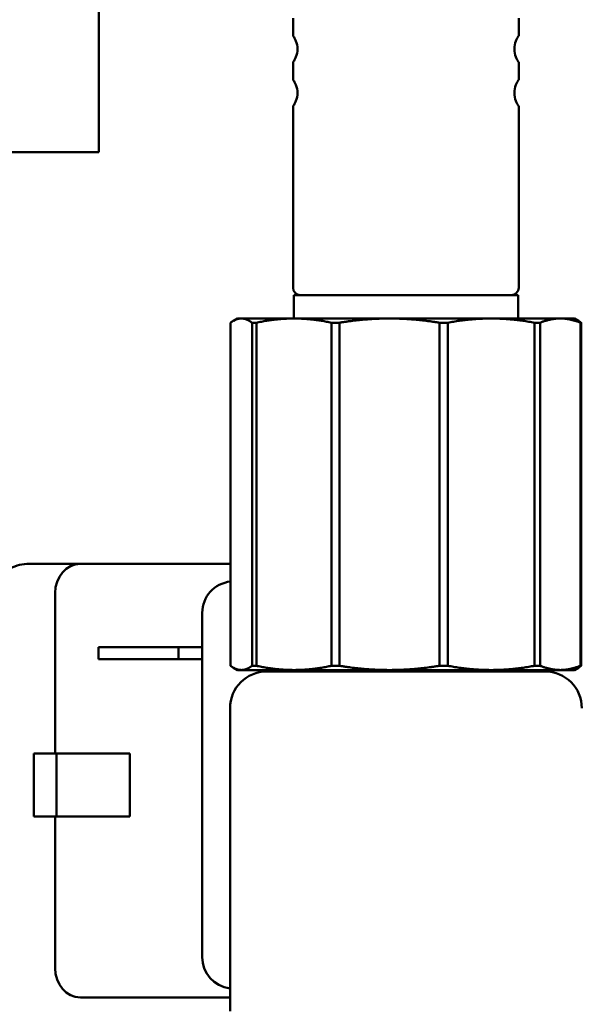
# Model space of a CAD drawing. Units: millimetres. Extents: x 418 to 3838, y 358 to 2172.
# Drawn here: x 3319 to 3357, y 1461 to 1528 of the extents above; entities that cross this region are included whole.
import ezdxf

# ---------------------------------------------------------------- set-up
doc = ezdxf.new("R2010")
doc.units = ezdxf.units.MM
doc.header["$LTSCALE"] = 10
doc.layers.add('Sichtbar (ISO)', color=7, linetype='Continuous', lineweight=50)

msp = doc.modelspace()

# ---------------------------------------------------------------- linework, layer by layer
at = {"layer": 'Sichtbar (ISO)'}
for p, q in [((3324.182, 1519.264), (3324.182, 1558.264)), ((3337.439, 1528.414), (3337.439, 1527.214)), ((3352.839, 1527.214), (3352.839, 1528.414)), ((3337.439, 1525.414), (3337.439, 1524.214)), ((3352.839, 1524.214), (3352.839, 1525.414)), ((3337.439, 1522.414), (3337.439, 1510.014)), ((3352.839, 1510.014), (3352.839, 1522.414)), ((3314.326, 1519.264), (3323.954, 1519.264)), ((3324.182, 1519.264), (3323.954, 1519.264)), ((3352.789, 1509.514), (3337.489, 1509.514)), ((3337.489, 1507.914), (3337.489, 1509.514)), ((3352.789, 1507.914), (3352.789, 1509.514)), ((3333.639, 1507.914), (3333.366, 1507.757)), ((3333.907, 1507.914), (3333.639, 1507.914)), ((3337.5, 1507.914), (3333.907, 1507.914)), ((3344.012, 1507.914), (3337.5, 1507.914)), ((3350.954, 1507.914), (3344.012, 1507.914)), ((3355.675, 1507.914), (3350.954, 1507.914)), ((3356.639, 1507.914), (3355.675, 1507.914)), ((3356.639, 1507.914), (3356.913, 1507.757)), ((3333.172, 1484.203), (3333.172, 1507.626)), ((3334.938, 1507.626), (3334.641, 1507.626)), ((3334.641, 1507.626), (3334.641, 1484.203)), ((3334.938, 1484.203), (3334.938, 1507.626)), ((3340.601, 1507.626), (3340.063, 1507.626)), ((3340.063, 1507.626), (3340.063, 1484.203)), ((3340.601, 1484.203), (3340.601, 1507.626)), ((3347.997, 1507.626), (3347.423, 1507.626)), ((3347.423, 1507.626), (3347.423, 1484.203)), ((3347.997, 1484.203), (3347.997, 1507.626)), ((3354.302, 1507.626), (3353.912, 1507.626)), ((3353.912, 1507.626), (3353.912, 1484.203)), ((3354.302, 1484.203), (3354.302, 1507.626)), ((3357.049, 1507.626), (3357.049, 1484.203)), ((3357.107, 1507.626), (3357.049, 1507.626)), ((3357.107, 1484.203), (3357.107, 1507.626)), ((3322.93, 1491.164), (3319.435, 1491.164)), ((3322.93, 1491.164), (3333.172, 1491.164)), ((3321.198, 1478.214), (3321.198, 1489.164)), ((3331.239, 1487.814), (3331.239, 1464.314)), ((3324.161, 1484.664), (3324.161, 1485.464)), ((3324.161, 1485.464), (3329.617, 1485.464)), ((3331.239, 1485.464), (3329.617, 1485.464)), ((3329.617, 1485.464), (3329.617, 1484.664)), ((3329.617, 1484.664), (3324.161, 1484.664)), ((3331.239, 1484.664), (3329.617, 1484.664)), ((3333.639, 1483.914), (3333.366, 1484.072)), ((3333.907, 1483.914), (3333.639, 1483.914)), ((3337.5, 1483.914), (3333.907, 1483.914)), ((3334.641, 1484.203), (3334.938, 1484.203)), ((3335.639, 1483.814), (3354.639, 1483.814)), ((3337.139, 1483.914), (3337.139, 1483.814)), ((3344.012, 1483.914), (3337.5, 1483.914)), ((3340.063, 1484.203), (3340.601, 1484.203)), ((3350.954, 1483.914), (3344.012, 1483.914)), ((3347.423, 1484.203), (3347.997, 1484.203)), ((3355.675, 1483.914), (3350.954, 1483.914)), ((3353.139, 1483.914), (3353.139, 1483.814)), ((3353.912, 1484.203), (3354.302, 1484.203)), ((3356.639, 1483.914), (3355.675, 1483.914)), ((3356.639, 1483.914), (3356.913, 1484.072)), ((3357.049, 1484.203), (3357.107, 1484.203)), ((3333.139, 1481.314), (3333.139, 1460.614)), ((3319.749, 1473.914), (3319.749, 1478.214)), ((3319.749, 1478.214), (3321.308, 1478.214)), ((3326.308, 1478.214), (3321.308, 1478.214)), ((3321.308, 1478.214), (3321.308, 1473.914)), ((3326.308, 1478.214), (3326.308, 1473.914)), ((3321.308, 1473.914), (3319.749, 1473.914)), ((3321.198, 1463.564), (3321.198, 1473.914)), ((3326.308, 1473.914), (3321.308, 1473.914)), ((3333.139, 1461.564), (3322.93, 1461.564))]:
    msp.add_line(p, q, dxfattribs=at)
for centre, radius, start, end in [((3337.939, 1510.014), 0.5, 180, 270), ((3352.339, 1510.014), 0.5, 270, 0), ((3333.389, 1487.814), 2.15, 95.80399, 180), ((3335.639, 1481.314), 2.5, 90, 180), ((3354.639, 1481.314), 2.5, 0, 90), ((3333.389, 1464.314), 2.15, 180, 263.32259)]:
    msp.add_arc(centre, radius, start, end, dxfattribs=at)
for centre, major_axis, start_param, end_param in [((3322.93, 1489.164), (0, 2), 0, 1.570796), ((3322.93, 1463.564), (0, -2), 4.712389, 6.283185)]:
    msp.add_ellipse(centre, major_axis=major_axis, ratio=0.866025, start_param=start_param, end_param=end_param, dxfattribs=at)
for points, knots in [([(3337.439, 1527.214), (3337.439, 1527.214), (3337.442, 1527.211), (3337.453, 1527.196), (3337.461, 1527.186), (3337.49, 1527.144), (3337.516, 1527.103), (3337.573, 1527.004), (3337.61, 1526.928), (3337.699, 1526.7), (3337.739, 1526.492), (3337.739, 1526.137), (3337.699, 1525.929), (3337.61, 1525.701), (3337.573, 1525.625), (3337.516, 1525.526), (3337.49, 1525.485), (3337.461, 1525.443), (3337.453, 1525.433), (3337.442, 1525.418), (3337.439, 1525.414), (3337.439, 1525.414)], [0, 0, 0, 0, 0.0090097, 0.0090097, 0.0180194, 0.0180194, 0.0360389, 0.0360389, 0.0589859, 0.0589859, 0.1121053, 0.1121053, 0.1652247, 0.1652247, 0.1881717, 0.1881717, 0.2061912, 0.2061912, 0.2152009, 0.2152009, 0.2242106, 0.2242106, 0.2242106, 0.2242106]), ([(3352.839, 1525.414), (3352.839, 1525.414), (3352.837, 1525.418), (3352.826, 1525.433), (3352.818, 1525.443), (3352.789, 1525.485), (3352.763, 1525.526), (3352.706, 1525.625), (3352.668, 1525.701), (3352.58, 1525.929), (3352.539, 1526.137), (3352.539, 1526.492), (3352.58, 1526.7), (3352.668, 1526.928), (3352.706, 1527.004), (3352.763, 1527.103), (3352.789, 1527.144), (3352.818, 1527.186), (3352.826, 1527.196), (3352.837, 1527.211), (3352.839, 1527.214), (3352.839, 1527.214)], [-0.2242106, -0.2242106, -0.2242106, -0.2242106, -0.2152009, -0.2152009, -0.2061912, -0.2061912, -0.1881717, -0.1881717, -0.1652247, -0.1652247, -0.1121053, -0.1121053, -0.0589859, -0.0589859, -0.0360389, -0.0360389, -0.0180194, -0.0180194, -0.0090097, -0.0090097, 0, 0, 0, 0]), ([(3337.439, 1524.214), (3337.439, 1524.214), (3337.442, 1524.211), (3337.453, 1524.196), (3337.461, 1524.186), (3337.49, 1524.144), (3337.516, 1524.103), (3337.573, 1524.004), (3337.61, 1523.928), (3337.699, 1523.7), (3337.739, 1523.492), (3337.739, 1523.137), (3337.699, 1522.929), (3337.61, 1522.701), (3337.573, 1522.625), (3337.516, 1522.526), (3337.49, 1522.485), (3337.461, 1522.443), (3337.453, 1522.433), (3337.442, 1522.418), (3337.439, 1522.414), (3337.439, 1522.414)], [0, 0, 0, 0, 0.0090097, 0.0090097, 0.0180194, 0.0180194, 0.0360389, 0.0360389, 0.0589859, 0.0589859, 0.1121053, 0.1121053, 0.1652247, 0.1652247, 0.1881717, 0.1881717, 0.2061912, 0.2061912, 0.2152009, 0.2152009, 0.2242106, 0.2242106, 0.2242106, 0.2242106]), ([(3352.839, 1522.414), (3352.839, 1522.414), (3352.837, 1522.418), (3352.826, 1522.433), (3352.818, 1522.443), (3352.789, 1522.485), (3352.763, 1522.526), (3352.706, 1522.625), (3352.668, 1522.701), (3352.58, 1522.929), (3352.539, 1523.137), (3352.539, 1523.492), (3352.58, 1523.7), (3352.668, 1523.928), (3352.706, 1524.004), (3352.763, 1524.103), (3352.789, 1524.144), (3352.818, 1524.186), (3352.826, 1524.196), (3352.837, 1524.211), (3352.839, 1524.214), (3352.839, 1524.214)], [-0.2242106, -0.2242106, -0.2242106, -0.2242106, -0.2152009, -0.2152009, -0.2061912, -0.2061912, -0.1881717, -0.1881717, -0.1652247, -0.1652247, -0.1121053, -0.1121053, -0.0589859, -0.0589859, -0.0360389, -0.0360389, -0.0180194, -0.0180194, -0.0090097, -0.0090097, 0, 0, 0, 0]), ([(3319.435, 1491.164), (3319.215, 1491.164), (3318.995, 1491.139), (3318.567, 1491.037), (3318.359, 1490.961), (3317.966, 1490.752), (3317.782, 1490.62), (3317.464, 1490.3), (3317.33, 1490.114), (3317.151, 1489.727), (3317.097, 1489.533), (3317.072, 1489.278), (3317.069, 1489.221), (3317.069, 1489.164)], [-1.570796, -1.570796, -1.570796, -1.570796, -1.256637, -1.256637, -0.942478, -0.942478, -0.628319, -0.628319, -0.325498, -0.325498, -0.072179, -0.072179, 0, 0, 0, 0])]:
    msp.add_open_spline(points, degree=3, knots=knots, dxfattribs=at)
for points, weights in [([(3333.907, 1507.914), (3333.547, 1507.914), (3333.172, 1507.626)], [2.88266392127, 2.88266392127, 2.82133064635]), ([(3334.641, 1507.626), (3334.266, 1507.914), (3333.907, 1507.914)], [2.82133064635, 2.88266392127, 2.88266392127]), ([(3337.5, 1507.914), (3336.247, 1507.914), (3334.938, 1507.626)], [2.88266392127, 2.88266392127, 2.82133064635]), ([(3340.063, 1507.626), (3338.754, 1507.914), (3337.5, 1507.914)], [2.82133064635, 2.88266392127, 2.88266392127]), ([(3344.012, 1507.914), (3342.343, 1507.914), (3340.601, 1507.626)], [2.88266392134, 2.88266392134, 2.82133064641]), ([(3347.423, 1507.626), (3345.681, 1507.914), (3344.012, 1507.914)], [2.82133064641, 2.88266392134, 2.88266392134]), ([(3350.954, 1507.914), (3349.507, 1507.914), (3347.997, 1507.626)], [2.88266392127, 2.88266392127, 2.82133064635]), ([(3353.912, 1507.626), (3352.402, 1507.914), (3350.954, 1507.914)], [2.82133064635, 2.88266392127, 2.88266392127]), ([(3355.675, 1507.914), (3355.003, 1507.914), (3354.302, 1507.626)], [2.88266392127, 2.88266392127, 2.82133064635]), ([(3357.049, 1507.626), (3356.348, 1507.914), (3355.675, 1507.914)], [2.82133064635, 2.88266392127, 2.88266392127]), ([(3356.913, 1507.757), (3357.009, 1507.701), (3357.107, 1507.626)], [2.84878304552, 2.83707856105, 2.82133064635]), ([(3333.172, 1484.203), (3333.547, 1483.914), (3333.907, 1483.914)], [2.82133064635, 2.88266392127, 2.88266392127]), ([(3333.907, 1483.914), (3334.266, 1483.914), (3334.641, 1484.203)], [2.88266392127, 2.88266392127, 2.82133064635]), ([(3334.938, 1484.203), (3336.247, 1483.914), (3337.5, 1483.914)], [2.82133064635, 2.88266392127, 2.88266392127]), ([(3337.5, 1483.914), (3338.754, 1483.914), (3340.063, 1484.203)], [2.88266392127, 2.88266392127, 2.82133064635]), ([(3340.601, 1484.203), (3342.343, 1483.914), (3344.012, 1483.914)], [2.82133064635, 2.88266392127, 2.88266392127]), ([(3344.012, 1483.914), (3345.681, 1483.914), (3347.423, 1484.203)], [2.88266392127, 2.88266392127, 2.82133064635]), ([(3347.997, 1484.203), (3349.507, 1483.914), (3350.954, 1483.914)], [2.82133064635, 2.88266392127, 2.88266392127]), ([(3350.954, 1483.914), (3352.402, 1483.914), (3353.912, 1484.203)], [2.88266392127, 2.88266392127, 2.82133064635]), ([(3354.302, 1484.203), (3355.003, 1483.914), (3355.675, 1483.914)], [2.82133064635, 2.88266392127, 2.88266392127]), ([(3355.675, 1483.914), (3356.348, 1483.914), (3357.049, 1484.203)], [2.88266392127, 2.88266392127, 2.82133064635]), ([(3357.107, 1484.203), (3357.009, 1484.128), (3356.913, 1484.072)], [2.82133064635, 2.83707856105, 2.84878304552])]:
    msp.add_rational_spline(points, weights, degree=2, dxfattribs=at)

doc.saveas('drawing.dxf')
